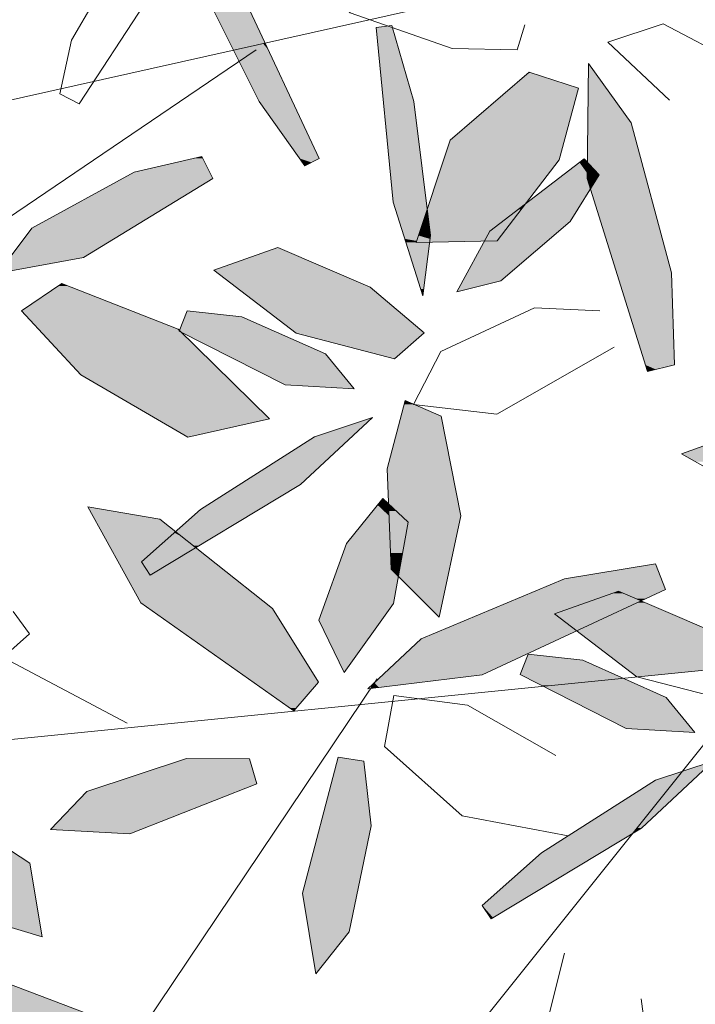
# Model space of a CAD drawing. Units: metres. Extents: x -3 to 102, y -2 to 72.
# Drawn here: x 100 to 100, y 36 to 36 of the extents above; entities that cross this region are included whole.
import ezdxf

# ---------------------------------------------------------------- set-up
doc = ezdxf.new("R2010")
doc.units = ezdxf.units.M
doc.layers.add('VOI-Haie', color=84, linetype='LHAIEDISC', lineweight=13)
doc.linetypes.add('LHAIEDISC', pattern='A,2,-1.04,[131,ltypeshp.shx,S=1.04,R=0,X=-1.04,Y=0],-2.08,[131,ltypeshp.shx,S=1.04,R=180,X=1.04,Y=0],-1.04', length=6.16)

# ---------------------------------------------------------------- blocks, each defined once
blk = doc.blocks.new('*E32')
at = {"layer": 'VOI-Haie', "color": 76}
blk.add_line((2.1515, 4.8747), (2.0115, 5.9083), dxfattribs=at)
blk = doc.blocks.new('*E33')
at = {"layer": 'VOI-Haie', "color": 44}
for p, q in [((2.6133, 3.8169), (0.4722, 3.338)), ((1.2452, 3.5029), (0.4543, 2.9662)), ((1.0281, 2.3676), (0.4515, 2.6712)), ((1.4492, 2.4424), (0.8608, 1.5662)), ((2.0776, 2.4292), (1.184, 1.3113))]:
    blk.add_line(p, q, dxfattribs=at)
for points in [[(0.568, 2.3134), (2.0968, 2.4662), (2.9665, 3.241), (2.5014, 4.0062), (0.9954, 4.8627)], [(2.0975, 2.4187), (2.5018, 2.7162), (1.5121, 0.9691), (1.7647, 1.9798)]]:
    blk.add_lwpolyline(points, dxfattribs=at)
at = {"layer": 'VOI-Haie', "color": 62}
for points in [[(1.3275, 3.3069), (1.2502, 3.4155), (1.1486, 3.6195), (1.1266, 3.7197), (1.2263, 3.5875), (1.3514, 3.3195)], [(1.4742, 3.5439), (1.5109, 3.4158), (1.5389, 3.1897), (1.5262, 3.0878), (1.4763, 3.2457), (1.4475, 3.5401)], [(1.9501, 2.9714), (1.9454, 3.1265), (1.8771, 3.3796), (1.8053, 3.4797), (1.8034, 3.2859), (1.9047, 2.9606)], [(1.1537, 3.3229), (1.0394, 3.2967), (0.8673, 3.202), (0.8099, 3.1263), (0.9544, 3.1525), (1.1725, 3.2857)], [(1.8231, 3.2919), (1.7745, 3.2131), (1.6574, 3.1131), (1.5832, 3.0947), (1.6392, 3.1968), (1.798, 3.319)], [(1.4374, 3.1024), (1.5284, 3.0256), (1.4786, 2.9819), (1.3127, 3.0248), (1.1739, 3.131), (1.2817, 3.1692)], [(0.9496, 2.9548), (0.8499, 3.0626), (0.9175, 3.1089), (1.1141, 3.0316), (1.2678, 2.8806), (1.13, 2.8497)], [(1.1292, 3.0628), (1.2213, 3.0528), (1.3619, 2.9901), (1.4104, 2.9311), (1.2942, 2.9377), (1.1156, 3.0285)], [(1.4662, 2.7961), (1.4964, 2.9113), (1.5573, 2.8852), (1.59, 2.7169), (1.5538, 2.5459), (1.4729, 2.6268)], [(1.0518, 2.6394), (1.1517, 2.7277), (1.3438, 2.8502), (1.4412, 2.8826), (1.3201, 2.7696), (1.0668, 2.6169)], [(2.3161, 2.7808), (2.2205, 2.8279), (2.0454, 2.8515), (1.9621, 2.8215), (2.079, 2.7558), (2.3083, 2.7373)], [(0.7201, 2.2254), (0.6008, 2.2543), (0.586, 2.1789), (0.7128, 2.0587), (0.8846, 2.0072), (0.8639, 2.1312)]]:
    blk.add_lwpolyline(points, close=True, dxfattribs=at)
at = {"layer": 'VOI-Haie', "color": 64}
for points in [[(1.0752, 3.6943), (1.0564, 3.5794), (0.9472, 3.4114), (0.9146, 3.4285), (0.9342, 3.519), (1.0114, 3.6523)], [(1.6981, 3.5449), (1.6852, 3.5026), (1.5755, 3.505), (1.4035, 3.5653), (1.3406, 3.6307), (1.4785, 3.6348)], [(1.9419, 3.4177), (1.8381, 3.5158), (1.931, 3.5464), (2.0529, 3.4827)]]:
    blk.add_lwpolyline(points, dxfattribs=at)
blk.add_lwpolyline([(1.756, 3.3171), (1.7883, 3.4379), (1.7052, 3.4651), (1.5722, 3.3504), (1.5147, 3.1779), (1.6516, 3.1805)], close=True, dxfattribs=at)
at = {"layer": 'VOI-Haie', "color": 62}
for points in [[(1.8245, 3.0629), (1.7145, 3.0678), (1.5567, 2.9942), (1.5106, 2.9049), (1.6507, 2.8885), (1.8486, 3.0011)], [(0.7347, 2.5213), (0.5963, 2.4114), (0.5615, 2.3285), (0.6915, 2.3651), (0.8633, 2.5181), (0.836, 2.5559)]]:
    blk.add_lwpolyline(points, dxfattribs=at)
at = {"layer": 'VOI-Haie', "color": 60}
for points in [[(1.3977, 2.6702), (1.4588, 2.7464), (1.5017, 2.7062), (1.4769, 2.5689), (1.3934, 2.4529), (1.3507, 2.541)], [(1.3504, 2.4365), (1.2727, 2.5609), (1.083, 2.7115), (0.9617, 2.7323), (1.0508, 2.5703), (1.3085, 2.3883)], [(1.9181, 2.6362), (1.7651, 2.611), (1.5232, 2.5097), (1.4336, 2.4252), (1.6259, 2.4491), (1.9349, 2.5927)], [(2.0118, 2.5232), (2.1028, 2.4464), (2.0531, 2.4027), (1.8871, 2.4455), (1.7483, 2.5518), (1.8561, 2.59)], [(1.7037, 2.4836), (1.7957, 2.4736), (1.9363, 2.4109), (1.9848, 2.3519), (1.8687, 2.3585), (1.69, 2.4493)], [(1.2342, 2.3075), (1.1277, 2.3078), (0.96, 2.252), (0.8984, 2.1883), (1.0324, 2.1808), (1.2464, 2.265)], [(1.4268, 2.3031), (1.439, 2.1941), (1.4021, 2.0156), (1.3457, 1.9446), (1.3232, 2.0807), (1.3832, 2.3103)], [(1.6263, 2.0602), (1.7261, 2.1485), (1.9182, 2.271), (2.0156, 2.3034), (1.8945, 2.1904), (1.6412, 2.0377)], [(1.0393, 1.812), (0.9599, 1.8781), (0.7998, 1.9384), (0.7142, 1.9269), (0.8096, 1.8381), (1.0219, 1.7713)]]:
    blk.add_lwpolyline(points, close=True, dxfattribs=at)
blk.add_lwpolyline([(1.7505, 2.3126), (1.6013, 2.398), (1.4773, 2.4139), (1.4613, 2.3279), (1.5927, 2.2114), (1.7713, 2.1773)], dxfattribs=at)
at = {"layer": 'VOI-Haie', "color": 85, "linetype": 'Continuous', "true_color": 0x58ba48}
for points in [[(1.1646, 3.5875), (1.2604, 3.5144), (1.201, 3.5144)], [(1.1646, 3.5875), (1.2263, 3.5875), (1.2604, 3.5144)], [(1.4479, 3.5401), (1.4753, 3.5401), (1.4475, 3.5401)], [(1.4475, 3.5401), (1.5109, 3.4158), (1.4596, 3.4158)], [(1.4475, 3.5401), (1.4753, 3.5401), (1.5109, 3.4158)], [(1.4673, 3.5429), (1.4752, 3.5401), (1.4479, 3.5401)], [(1.4479, 3.5401), (1.4752, 3.5401), (1.4753, 3.5401)], [(1.201, 3.5144), (1.2568, 3.5135), (1.2014, 3.5135)], [(1.201, 3.5144), (1.2604, 3.5144), (1.2568, 3.5135)], [(1.2014, 3.5135), (1.2568, 3.5135), (1.207, 3.5024)], [(1.2568, 3.5135), (1.266, 3.5024), (1.207, 3.5024)], [(1.2604, 3.5144), (1.2608, 3.5135), (1.2568, 3.5135)], [(1.2568, 3.5135), (1.2608, 3.5135), (1.266, 3.5024)], [(1.207, 3.5024), (1.3065, 3.4155), (1.2502, 3.4155)], [(1.207, 3.5024), (1.266, 3.5024), (1.3065, 3.4155)], [(1.8053, 3.4784), (1.8771, 3.3796), (1.8043, 3.3796)], [(1.8053, 3.4797), (1.8062, 3.4784), (1.8053, 3.4784)], [(1.8053, 3.4784), (1.8062, 3.4784), (1.8771, 3.3796)], [(1.7038, 3.4639), (1.7883, 3.4379), (1.6736, 3.4379)], [(1.7052, 3.4651), (1.7089, 3.4639), (1.7038, 3.4639)], [(1.7038, 3.4639), (1.7089, 3.4639), (1.7883, 3.4379)], [(1.6736, 3.4379), (1.7649, 3.3504), (1.5722, 3.3504)], [(1.6736, 3.4379), (1.7883, 3.4379), (1.7649, 3.3504)], [(1.2502, 3.4155), (1.3514, 3.3195), (1.3186, 3.3195)], [(1.2502, 3.4155), (1.3065, 3.4155), (1.3514, 3.3195)], [(1.4596, 3.4158), (1.5319, 3.2457), (1.4763, 3.2457)], [(1.4596, 3.4158), (1.5109, 3.4158), (1.5319, 3.2457)], [(1.8043, 3.3796), (1.8943, 3.3156), (1.8037, 3.3156)], [(1.8043, 3.3796), (1.8771, 3.3796), (1.8943, 3.3156)], [(1.5722, 3.3504), (1.756, 3.3171), (1.5611, 3.3171)], [(1.5722, 3.3504), (1.7649, 3.3504), (1.756, 3.3171)], [(1.1537, 3.3229), (1.1554, 3.3195), (1.1386, 3.3195)], [(1.1386, 3.3195), (1.1669, 3.2967), (1.0394, 3.2967)], [(1.1386, 3.3195), (1.1554, 3.3195), (1.1669, 3.2967)], [(1.3186, 3.3195), (1.3387, 3.3128), (1.3233, 3.3128)], [(1.3186, 3.3195), (1.3514, 3.3195), (1.3387, 3.3128)], [(1.3233, 3.3128), (1.3387, 3.3128), (1.3275, 3.3069)], [(1.5611, 3.3171), (1.7011, 3.2453), (1.5372, 3.2453)], [(1.5611, 3.3171), (1.756, 3.3171), (1.7011, 3.2453)], [(1.7901, 3.3128), (1.8035, 3.2943), (1.766, 3.2943)], [(1.7937, 3.3156), (1.8037, 3.3128), (1.7901, 3.3128)], [(1.7901, 3.3128), (1.8037, 3.3128), (1.8035, 3.2943)], [(1.7956, 3.3171), (1.8011, 3.3156), (1.7937, 3.3156)], [(1.7937, 3.3156), (1.8011, 3.3156), (1.8037, 3.3128)], [(1.798, 3.319), (1.7998, 3.3171), (1.7956, 3.3171)], [(1.7956, 3.3171), (1.7998, 3.3171), (1.8011, 3.3156)], [(1.8036, 3.3069), (1.8231, 3.2919), (1.8035, 3.2919)], [(1.8037, 3.3128), (1.8092, 3.3069), (1.8036, 3.3069)], [(1.8036, 3.3069), (1.8092, 3.3069), (1.8231, 3.2919)], [(1.8037, 3.3156), (1.8951, 3.3128), (1.8037, 3.3128)], [(1.8037, 3.3156), (1.8943, 3.3156), (1.8951, 3.3128)], [(1.8037, 3.3128), (1.9001, 3.2943), (1.8208, 3.2943)], [(1.8037, 3.3128), (1.8951, 3.3128), (1.9001, 3.2943)], [(1.0394, 3.2967), (1.1725, 3.2857), (1.0195, 3.2857)], [(1.0394, 3.2967), (1.1669, 3.2967), (1.1725, 3.2857)], [(1.766, 3.2943), (1.8034, 3.2859), (1.7551, 3.2859)], [(1.766, 3.2943), (1.8035, 3.2943), (1.8034, 3.2859)], [(1.8035, 3.2919), (1.8194, 3.2859), (1.8034, 3.2859)], [(1.8035, 3.2919), (1.8231, 3.2919), (1.8194, 3.2859)], [(1.8231, 3.2919), (1.9045, 3.278), (1.8145, 3.278)], [(1.8208, 3.2943), (1.9008, 3.2919), (1.8231, 3.2919)], [(1.8208, 3.2943), (1.9001, 3.2943), (1.9008, 3.2919)], [(1.8231, 3.2919), (1.9008, 3.2919), (1.9045, 3.278)], [(1.0195, 3.2857), (1.0354, 3.202), (0.8673, 3.202)], [(1.0195, 3.2857), (1.1725, 3.2857), (1.0354, 3.202)], [(1.7448, 3.278), (1.8088, 3.2687), (1.7327, 3.2687)], [(1.7551, 3.2859), (1.8059, 3.278), (1.7448, 3.278)], [(1.7448, 3.278), (1.8059, 3.278), (1.8088, 3.2687)], [(1.7551, 3.2859), (1.8034, 3.2859), (1.8059, 3.278)], [(1.8034, 3.2859), (1.8088, 3.2688), (1.8088, 3.2688)], [(1.8034, 3.2859), (1.8194, 3.2859), (1.8088, 3.2688)], [(1.8145, 3.278), (1.907, 3.2687), (1.8088, 3.2687)], [(1.8145, 3.278), (1.9045, 3.278), (1.907, 3.2687)], [(1.7309, 3.2673), (1.7943, 3.2453), (1.7022, 3.2453)], [(1.7327, 3.2687), (1.8079, 3.2673), (1.7309, 3.2673)], [(1.7309, 3.2673), (1.8079, 3.2673), (1.7943, 3.2453)], [(1.7327, 3.2687), (1.8088, 3.2687), (1.8079, 3.2673)], [(1.8088, 3.2688), (1.8088, 3.2688), (1.8088, 3.2687)], [(1.8088, 3.2687), (1.9074, 3.2673), (1.8092, 3.2673)], [(1.8088, 3.2687), (1.907, 3.2687), (1.9074, 3.2673)], [(1.8092, 3.2673), (1.9454, 3.1265), (1.8531, 3.1265)], [(1.8092, 3.2673), (1.9074, 3.2673), (1.9454, 3.1265)], [(1.4763, 3.2457), (1.5334, 3.2339), (1.48, 3.2339)], [(1.4763, 3.2457), (1.5319, 3.2457), (1.5334, 3.2339)], [(1.5365, 3.2432), (1.6874, 3.2339), (1.5334, 3.2339)], [(1.5372, 3.2453), (1.6995, 3.2432), (1.5365, 3.2432)], [(1.5365, 3.2432), (1.6995, 3.2432), (1.6874, 3.2339)], [(1.5372, 3.2453), (1.7011, 3.2453), (1.6995, 3.2432)], [(1.6995, 3.2432), (1.7745, 3.2131), (1.6765, 3.2131)], [(1.6995, 3.2432), (1.6924, 3.2339), (1.6874, 3.2339)], [(1.7022, 3.2453), (1.793, 3.2432), (1.6995, 3.2432)], [(1.6995, 3.2432), (1.793, 3.2432), (1.7745, 3.2131)], [(1.7022, 3.2453), (1.7943, 3.2453), (1.793, 3.2432)], [(1.48, 3.2339), (1.5219, 3.1993), (1.491, 3.1993)], [(1.48, 3.2339), (1.5334, 3.2339), (1.5219, 3.1993)], [(1.5334, 3.2339), (1.5355, 3.2167), (1.5277, 3.2167)], [(1.5334, 3.2339), (1.6392, 3.1968), (1.538, 3.1968)], [(1.5334, 3.2339), (1.6874, 3.2339), (1.6392, 3.1968)], [(1.6874, 3.2339), (1.664, 3.1968), (1.6392, 3.1968)], [(1.6874, 3.2339), (1.6924, 3.2339), (1.664, 3.1968)], [(1.5277, 3.2167), (1.5377, 3.1993), (1.5219, 3.1993)], [(1.5277, 3.2167), (1.5355, 3.2167), (1.5377, 3.1993)], [(1.6765, 3.2131), (1.7364, 3.1805), (1.6516, 3.1805)], [(1.6765, 3.2131), (1.7745, 3.2131), (1.7364, 3.1805)], [(0.8673, 3.202), (0.9544, 3.1525), (0.8298, 3.1525)], [(0.8673, 3.202), (1.0354, 3.202), (0.9544, 3.1525)], [(1.491, 3.1993), (1.521, 3.1968), (1.4918, 3.1968)], [(1.491, 3.1993), (1.5219, 3.1993), (1.521, 3.1968)], [(1.4918, 3.1968), (1.5187, 3.1897), (1.494, 3.1897)], [(1.4918, 3.1968), (1.521, 3.1968), (1.5187, 3.1897)], [(1.494, 3.1897), (1.5168, 3.184), (1.4958, 3.184)], [(1.494, 3.1897), (1.5187, 3.1897), (1.5168, 3.184)], [(1.5187, 3.1897), (1.5381, 3.184), (1.5168, 3.184)], [(1.521, 3.1968), (1.5389, 3.1897), (1.5187, 3.1897)], [(1.5187, 3.1897), (1.5389, 3.1897), (1.5381, 3.184)], [(1.5219, 3.1993), (1.538, 3.1968), (1.521, 3.1968)], [(1.521, 3.1968), (1.538, 3.1968), (1.5389, 3.1897)], [(1.5219, 3.1993), (1.5377, 3.1993), (1.538, 3.1968)], [(1.5389, 3.1897), (1.6303, 3.1805), (1.5377, 3.1805)], [(1.538, 3.1968), (1.6353, 3.1897), (1.5389, 3.1897)], [(1.538, 3.1968), (1.6392, 3.1968), (1.6353, 3.1897)], [(1.5389, 3.1897), (1.6353, 3.1897), (1.6303, 3.1805)], [(1.6392, 3.1968), (1.6516, 3.1805), (1.6303, 3.1805)], [(1.6392, 3.1968), (1.664, 3.1968), (1.6516, 3.1805)], [(1.4958, 3.184), (1.5156, 3.1805), (1.4969, 3.1805)], [(1.4958, 3.184), (1.5168, 3.184), (1.5156, 3.1805)], [(1.4969, 3.1805), (1.5155, 3.1801), (1.497, 3.1801)], [(1.4969, 3.1805), (1.5156, 3.1805), (1.5155, 3.1801)], [(1.497, 3.1801), (1.5149, 3.1783), (1.4976, 3.1783)], [(1.497, 3.1801), (1.5155, 3.1801), (1.5149, 3.1783)], [(1.4976, 3.1783), (1.5147, 3.1779), (1.4977, 3.1779)], [(1.4976, 3.1783), (1.5149, 3.1783), (1.5147, 3.1779)], [(1.4977, 3.1779), (1.5277, 3.0997), (1.5225, 3.0997)], [(1.4977, 3.1779), (1.5374, 3.1779), (1.5277, 3.0997)], [(1.5149, 3.1783), (1.5374, 3.1783), (1.5147, 3.1779)], [(1.5374, 3.1783), (1.5374, 3.1779), (1.5147, 3.1779)], [(1.5155, 3.1801), (1.5374, 3.1783), (1.5149, 3.1783)], [(1.5156, 3.1805), (1.5377, 3.1801), (1.5155, 3.1801)], [(1.5155, 3.1801), (1.5377, 3.1801), (1.5374, 3.1783)], [(1.5168, 3.184), (1.5377, 3.1805), (1.5156, 3.1805)], [(1.5156, 3.1805), (1.5377, 3.1805), (1.5377, 3.1801)], [(1.5168, 3.184), (1.5381, 3.184), (1.5377, 3.1805)], [(1.5377, 3.1801), (1.63, 3.1801), (1.5374, 3.1783)], [(1.5377, 3.1805), (1.63, 3.1801), (1.5377, 3.1801)], [(1.5377, 3.1805), (1.6303, 3.1805), (1.63, 3.1801)], [(1.63, 3.1801), (1.6574, 3.1131), (1.5933, 3.1131)], [(1.6516, 3.1805), (1.7359, 3.1801), (1.63, 3.1801)], [(1.6303, 3.1805), (1.6516, 3.1805), (1.63, 3.1801)], [(1.63, 3.1801), (1.7359, 3.1801), (1.6574, 3.1131)], [(1.6516, 3.1805), (1.7364, 3.1805), (1.7359, 3.1801)], [(1.2623, 3.1624), (1.3708, 3.131), (1.1739, 3.131)], [(1.2817, 3.1692), (1.2977, 3.1624), (1.2623, 3.1624)], [(1.2623, 3.1624), (1.2977, 3.1624), (1.3708, 3.131)], [(0.8298, 3.1525), (0.9544, 3.1525), (0.8302, 3.1299)], [(1.1739, 3.131), (1.4374, 3.1024), (1.2112, 3.1024)], [(1.1739, 3.131), (1.3708, 3.131), (1.4374, 3.1024)], [(1.8531, 3.1265), (1.9501, 2.9714), (1.9014, 2.9714)], [(1.8531, 3.1265), (1.9454, 3.1265), (1.9501, 2.9714)], [(0.9175, 3.1089), (0.9287, 3.1045), (0.9111, 3.1045)], [(1.5933, 3.1131), (1.6144, 3.1024), (1.5875, 3.1024)], [(1.5933, 3.1131), (1.6574, 3.1131), (1.6144, 3.1024)], [(0.9111, 3.1045), (1.0354, 3.0626), (0.8499, 3.0626)], [(0.9111, 3.1045), (0.9287, 3.1045), (1.0354, 3.0626)], [(1.2112, 3.1024), (1.5284, 3.0256), (1.3115, 3.0256)], [(1.2112, 3.1024), (1.4374, 3.1024), (1.5284, 3.0256)], [(1.5225, 3.0997), (1.5277, 3.0997), (1.5262, 3.0878)], [(1.5875, 3.1024), (1.6144, 3.1024), (1.5832, 3.0947)], [(0.8499, 3.0626), (1.1141, 3.0316), (0.8785, 3.0316)], [(0.8499, 3.0626), (1.0354, 3.0626), (1.1141, 3.0316)], [(1.1291, 3.0626), (1.2213, 3.0528), (1.1253, 3.0528)], [(1.1292, 3.0628), (1.1315, 3.0626), (1.1291, 3.0626)], [(1.1291, 3.0626), (1.1315, 3.0626), (1.2213, 3.0528)], [(1.1253, 3.0528), (1.2732, 3.0297), (1.1161, 3.0297)], [(1.1253, 3.0528), (1.2213, 3.0528), (1.2732, 3.0297)], [(0.8785, 3.0316), (1.1161, 3.0297), (0.8803, 3.0297)], [(0.8785, 3.0316), (1.1141, 3.0316), (1.1161, 3.0297)], [(0.8803, 3.0297), (1.1156, 3.0285), (0.8814, 3.0285)], [(0.8803, 3.0297), (1.1161, 3.0297), (1.1156, 3.0285)], [(0.8814, 3.0285), (1.119, 3.0268), (0.883, 3.0268)], [(0.8814, 3.0285), (1.1156, 3.0285), (1.119, 3.0268)], [(0.883, 3.0268), (1.1923, 2.9548), (0.9496, 2.9548)], [(0.883, 3.0268), (1.119, 3.0268), (1.1923, 2.9548)], [(1.1161, 3.0297), (1.2797, 3.0268), (1.119, 3.0268)], [(1.1161, 3.0297), (1.2732, 3.0297), (1.2797, 3.0268)], [(1.119, 3.0268), (1.3619, 2.9901), (1.1911, 2.9901)], [(1.119, 3.0268), (1.2797, 3.0268), (1.3619, 2.9901)], [(1.3115, 3.0256), (1.5274, 3.0248), (1.3127, 3.0248)], [(1.3115, 3.0256), (1.5284, 3.0256), (1.5274, 3.0248)], [(1.3127, 3.0248), (1.4908, 2.9926), (1.4372, 2.9926)], [(1.3127, 3.0248), (1.5274, 3.0248), (1.4908, 2.9926)], [(1.1911, 2.9901), (1.405, 2.9377), (1.2942, 2.9377)], [(1.1911, 2.9901), (1.3619, 2.9901), (1.405, 2.9377)], [(1.4372, 2.9926), (1.4908, 2.9926), (1.4786, 2.9819)], [(1.9014, 2.9714), (1.9184, 2.9639), (1.9037, 2.9639)], [(1.9014, 2.9714), (1.9501, 2.9714), (1.9184, 2.9639)], [(1.9037, 2.9639), (1.9184, 2.9639), (1.9047, 2.9606)], [(0.9496, 2.9548), (1.2678, 2.8806), (1.077, 2.8806)], [(0.9496, 2.9548), (1.1923, 2.9548), (1.2678, 2.8806)], [(1.2942, 2.9377), (1.405, 2.9377), (1.4104, 2.9311)], [(1.4964, 2.9113), (1.5107, 2.9052), (1.4948, 2.9052)], [(1.4947, 2.9048), (1.5573, 2.8852), (1.4895, 2.8852)], [(1.4948, 2.9052), (1.5106, 2.9049), (1.4947, 2.9049)], [(1.4947, 2.9049), (1.5116, 2.9048), (1.4947, 2.9048)], [(1.4947, 2.9049), (1.5106, 2.9049), (1.5116, 2.9048)], [(1.4947, 2.9048), (1.5116, 2.9048), (1.5573, 2.8852)], [(1.4948, 2.9052), (1.5107, 2.9052), (1.5106, 2.9049)], [(1.077, 2.8806), (1.1322, 2.8502), (1.1291, 2.8502)], [(1.077, 2.8806), (1.2678, 2.8806), (1.1322, 2.8502)], [(1.435, 2.8806), (1.4064, 2.8502), (1.3438, 2.8502)], [(1.435, 2.8806), (1.439, 2.8806), (1.4064, 2.8502)], [(1.4412, 2.8826), (1.439, 2.8806), (1.435, 2.8806)], [(1.4895, 2.8852), (1.5746, 2.7961), (1.4662, 2.7961)], [(1.4895, 2.8852), (1.5573, 2.8852), (1.5746, 2.7961)], [(1.1291, 2.8502), (1.1322, 2.8502), (1.13, 2.8497)], [(1.3438, 2.8502), (1.3201, 2.7696), (1.2174, 2.7696)], [(1.3438, 2.8502), (1.4064, 2.8502), (1.3201, 2.7696)], [(2.0315, 2.8465), (2.0349, 2.8279), (1.98, 2.8279)], [(1.98, 2.8279), (2.0355, 2.8215), (1.9621, 2.8215)], [(1.98, 2.8279), (2.0349, 2.8279), (2.0355, 2.8215)], [(1.9621, 2.8215), (2.0368, 2.8081), (1.9859, 2.8081)], [(1.9621, 2.8215), (2.0355, 2.8215), (2.0368, 2.8081)], [(1.4662, 2.7961), (1.586, 2.7373), (1.4685, 2.7373)], [(1.4662, 2.7961), (1.5746, 2.7961), (1.586, 2.7373)], [(1.2174, 2.7696), (1.2506, 2.7277), (1.1517, 2.7277)], [(1.2174, 2.7696), (1.3201, 2.7696), (1.2506, 2.7277)], [(1.4579, 2.7453), (1.4685, 2.7373), (1.4515, 2.7373)], [(1.4588, 2.7464), (1.4599, 2.7453), (1.4579, 2.7453)], [(1.4579, 2.7453), (1.4599, 2.7453), (1.4685, 2.7373)], [(0.9617, 2.7323), (0.9889, 2.7277), (0.9642, 2.7277)], [(0.9642, 2.7277), (1.083, 2.7115), (0.9731, 2.7115)], [(0.9642, 2.7277), (0.9889, 2.7277), (1.083, 2.7115)], [(1.1517, 2.7277), (1.1955, 2.6945), (1.1142, 2.6945)], [(1.1517, 2.7277), (1.2506, 2.7277), (1.1955, 2.6945)], [(1.4499, 2.7353), (1.4693, 2.7169), (1.4352, 2.7169)], [(1.4515, 2.7373), (1.4686, 2.7353), (1.4499, 2.7353)], [(1.4499, 2.7353), (1.4686, 2.7353), (1.4693, 2.7169)], [(1.4515, 2.7373), (1.4685, 2.7373), (1.4515, 2.7373)], [(1.4515, 2.7373), (1.4685, 2.7373), (1.4685, 2.7373)], [(1.4515, 2.7373), (1.4685, 2.7373), (1.4686, 2.7353)], [(1.4685, 2.7373), (1.4706, 2.7353), (1.4686, 2.7353)], [(1.4685, 2.7373), (1.586, 2.7373), (1.4685, 2.7373)], [(1.4685, 2.7373), (1.586, 2.7373), (1.586, 2.7373)], [(1.4685, 2.7373), (1.5864, 2.7353), (1.4706, 2.7353)], [(1.4685, 2.7373), (1.586, 2.7373), (1.5864, 2.7353)], [(1.4686, 2.7353), (1.4738, 2.7323), (1.4687, 2.7323)], [(1.4686, 2.7353), (1.4706, 2.7353), (1.4738, 2.7323)], [(1.4687, 2.7323), (1.4788, 2.7277), (1.4689, 2.7277)], [(1.4687, 2.7323), (1.4738, 2.7323), (1.4788, 2.7277)], [(1.4689, 2.7277), (1.4816, 2.725), (1.469, 2.725)], [(1.4689, 2.7277), (1.4788, 2.7277), (1.4816, 2.725)], [(1.469, 2.725), (1.4902, 2.7169), (1.4693, 2.7169)], [(1.469, 2.725), (1.4816, 2.725), (1.4902, 2.7169)], [(1.4706, 2.7353), (1.587, 2.7323), (1.4738, 2.7323)], [(1.4706, 2.7353), (1.5864, 2.7353), (1.587, 2.7323)], [(1.4738, 2.7323), (1.5879, 2.7277), (1.4788, 2.7277)], [(1.4738, 2.7323), (1.587, 2.7323), (1.5879, 2.7277)], [(1.4788, 2.7277), (1.5884, 2.725), (1.4816, 2.725)], [(1.4788, 2.7277), (1.5879, 2.7277), (1.5884, 2.725)], [(1.4816, 2.725), (1.59, 2.7169), (1.4902, 2.7169)], [(1.4816, 2.725), (1.5884, 2.725), (1.59, 2.7169)], [(0.9731, 2.7115), (1.1044, 2.6945), (0.9825, 2.6945)], [(0.9731, 2.7115), (1.083, 2.7115), (1.1044, 2.6945)], [(1.4266, 2.7062), (1.4702, 2.6945), (1.4172, 2.6945)], [(1.427, 2.7067), (1.4697, 2.7062), (1.4266, 2.7062)], [(1.4266, 2.7062), (1.4697, 2.7062), (1.4702, 2.6945)], [(1.4309, 2.7115), (1.4697, 2.7067), (1.427, 2.7067)], [(1.427, 2.7067), (1.4697, 2.7067), (1.4697, 2.7062)], [(1.4352, 2.7169), (1.4695, 2.7115), (1.4309, 2.7115)], [(1.4309, 2.7115), (1.4695, 2.7115), (1.4697, 2.7067)], [(1.4352, 2.7169), (1.4693, 2.7169), (1.4695, 2.7115)], [(1.4693, 2.7169), (1.496, 2.7115), (1.4695, 2.7115)], [(1.4693, 2.7169), (1.4902, 2.7169), (1.496, 2.7115)], [(1.4695, 2.7115), (1.5012, 2.7067), (1.4697, 2.7067)], [(1.4695, 2.7115), (1.496, 2.7115), (1.5012, 2.7067)], [(1.4697, 2.7067), (1.5017, 2.7062), (1.4697, 2.7062)], [(1.4697, 2.7067), (1.5012, 2.7067), (1.5017, 2.7062)], [(1.4697, 2.7062), (1.4996, 2.6945), (1.4702, 2.6945)], [(1.4697, 2.7062), (1.5017, 2.7062), (1.4996, 2.6945)], [(1.4902, 2.7169), (1.5888, 2.7115), (1.496, 2.7115)], [(1.4902, 2.7169), (1.59, 2.7169), (1.5888, 2.7115)], [(1.496, 2.7115), (1.5877, 2.7062), (1.5017, 2.7062)], [(1.496, 2.7115), (1.5888, 2.7115), (1.5877, 2.7062)], [(1.5017, 2.7062), (1.5844, 2.6904), (1.4989, 2.6904)], [(1.5017, 2.7062), (1.5877, 2.7062), (1.5844, 2.6904)], [(0.9825, 2.6945), (1.1096, 2.6904), (0.9847, 2.6904)], [(0.9825, 2.6945), (1.1044, 2.6945), (1.1096, 2.6904)], [(0.9847, 2.6904), (1.1076, 2.6886), (0.9857, 2.6886)], [(0.9847, 2.6904), (1.1096, 2.6904), (1.1076, 2.6886)], [(1.1096, 2.6904), (1.1118, 2.6886), (1.1076, 2.6886)], [(1.1142, 2.6945), (1.1888, 2.6904), (1.1096, 2.6904)], [(1.1096, 2.6904), (1.1858, 2.6886), (1.1118, 2.6886)], [(1.1096, 2.6904), (1.1888, 2.6904), (1.1858, 2.6886)], [(1.1142, 2.6945), (1.1955, 2.6945), (1.1888, 2.6904)], [(1.4172, 2.6945), (1.4712, 2.6702), (1.3977, 2.6702)], [(1.4172, 2.6945), (1.4702, 2.6945), (1.4712, 2.6702)], [(1.4702, 2.6945), (1.4989, 2.6904), (1.4704, 2.6904)], [(1.4702, 2.6945), (1.4996, 2.6945), (1.4989, 2.6904)], [(1.4704, 2.6904), (1.4986, 2.6886), (1.4704, 2.6886)], [(1.4704, 2.6904), (1.4989, 2.6904), (1.4986, 2.6886)], [(1.4989, 2.6904), (1.584, 2.6886), (1.4986, 2.6886)], [(1.4989, 2.6904), (1.5844, 2.6904), (1.584, 2.6886)], [(0.9857, 2.6886), (1.099, 2.6811), (0.9898, 2.6811)], [(0.9857, 2.6886), (1.1076, 2.6886), (1.099, 2.6811)], [(0.9898, 2.6811), (1.0952, 2.6777), (0.9917, 2.6777)], [(0.9898, 2.6811), (1.099, 2.6811), (1.0952, 2.6777)], [(0.9917, 2.6777), (1.0789, 2.6633), (0.9996, 2.6633)], [(0.9917, 2.6777), (1.0952, 2.6777), (1.0789, 2.6633)], [(1.0952, 2.6777), (1.1437, 2.6633), (1.0789, 2.6633)], [(1.099, 2.6811), (1.1256, 2.6777), (1.0952, 2.6777)], [(1.0952, 2.6777), (1.1256, 2.6777), (1.1437, 2.6633)], [(1.1076, 2.6886), (1.1213, 2.6811), (1.099, 2.6811)], [(1.099, 2.6811), (1.1213, 2.6811), (1.1256, 2.6777)], [(1.1076, 2.6886), (1.1118, 2.6886), (1.1213, 2.6811)], [(1.1118, 2.6886), (1.1733, 2.6811), (1.1213, 2.6811)], [(1.1118, 2.6886), (1.1858, 2.6886), (1.1733, 2.6811)], [(1.1213, 2.6811), (1.1676, 2.6777), (1.1256, 2.6777)], [(1.1213, 2.6811), (1.1733, 2.6811), (1.1676, 2.6777)], [(1.1256, 2.6777), (1.1491, 2.6665), (1.1397, 2.6665)], [(1.1256, 2.6777), (1.1676, 2.6777), (1.1491, 2.6665)], [(1.4704, 2.6886), (1.4978, 2.6846), (1.4706, 2.6846)], [(1.4704, 2.6886), (1.4986, 2.6886), (1.4978, 2.6846)], [(1.4706, 2.6846), (1.4972, 2.6811), (1.4707, 2.6811)], [(1.4706, 2.6846), (1.4978, 2.6846), (1.4972, 2.6811)], [(1.4707, 2.6811), (1.4966, 2.6777), (1.4709, 2.6777)], [(1.4707, 2.6811), (1.4972, 2.6811), (1.4966, 2.6777)], [(1.4709, 2.6777), (1.4952, 2.6702), (1.4712, 2.6702)], [(1.4709, 2.6777), (1.4966, 2.6777), (1.4952, 2.6702)], [(1.4966, 2.6777), (1.5801, 2.6702), (1.4952, 2.6702)], [(1.4972, 2.6811), (1.5817, 2.6777), (1.4966, 2.6777)], [(1.4966, 2.6777), (1.5817, 2.6777), (1.5801, 2.6702)], [(1.4978, 2.6846), (1.5824, 2.6811), (1.4972, 2.6811)], [(1.4972, 2.6811), (1.5824, 2.6811), (1.5817, 2.6777)], [(1.4986, 2.6886), (1.5831, 2.6846), (1.4978, 2.6846)], [(1.4978, 2.6846), (1.5831, 2.6846), (1.5824, 2.6811)], [(1.4986, 2.6886), (1.584, 2.6886), (1.5831, 2.6846)], [(0.9996, 2.6633), (1.0787, 2.6631), (0.9998, 2.6631)], [(0.9996, 2.6633), (1.0789, 2.6633), (1.0787, 2.6631)], [(0.9998, 2.6631), (1.069, 2.6545), (1.0045, 2.6545)], [(0.9998, 2.6631), (1.0787, 2.6631), (1.069, 2.6545)], [(1.0787, 2.6631), (1.1292, 2.6545), (1.069, 2.6545)], [(1.0789, 2.6633), (1.1434, 2.6631), (1.0787, 2.6631)], [(1.0787, 2.6631), (1.1434, 2.6631), (1.1292, 2.6545)], [(1.0789, 2.6633), (1.1437, 2.6633), (1.1434, 2.6631)], [(1.1434, 2.6631), (1.1548, 2.6545), (1.1292, 2.6545)], [(1.1397, 2.6665), (1.1491, 2.6665), (1.1437, 2.6633)], [(1.1437, 2.6633), (1.144, 2.6631), (1.1434, 2.6631)], [(1.1434, 2.6631), (1.144, 2.6631), (1.1548, 2.6545)], [(1.3977, 2.6702), (1.4725, 2.6373), (1.3858, 2.6373)], [(1.3977, 2.6702), (1.4712, 2.6702), (1.4725, 2.6373)], [(1.4712, 2.6702), (1.4949, 2.6684), (1.4712, 2.6684)], [(1.4712, 2.6702), (1.4952, 2.6702), (1.4949, 2.6684)], [(1.4712, 2.6684), (1.4924, 2.6545), (1.4718, 2.6545)], [(1.4712, 2.6684), (1.4949, 2.6684), (1.4924, 2.6545)], [(1.4949, 2.6684), (1.5768, 2.6545), (1.4924, 2.6545)], [(1.4952, 2.6702), (1.5797, 2.6684), (1.4949, 2.6684)], [(1.4949, 2.6684), (1.5797, 2.6684), (1.5768, 2.6545)], [(1.4952, 2.6702), (1.5801, 2.6702), (1.5797, 2.6684)], [(1.0045, 2.6545), (1.0518, 2.6394), (1.0128, 2.6394)], [(1.0045, 2.6545), (1.069, 2.6545), (1.0518, 2.6394)], [(1.069, 2.6545), (1.1041, 2.6394), (1.0518, 2.6394)], [(1.069, 2.6545), (1.1292, 2.6545), (1.1041, 2.6394)], [(1.1292, 2.6545), (1.1738, 2.6394), (1.1041, 2.6394)], [(1.1292, 2.6545), (1.1548, 2.6545), (1.1738, 2.6394)], [(1.4718, 2.6545), (1.4896, 2.6394), (1.4724, 2.6394)], [(1.4718, 2.6545), (1.4924, 2.6545), (1.4896, 2.6394)], [(1.4924, 2.6545), (1.5736, 2.6394), (1.4896, 2.6394)], [(1.4924, 2.6545), (1.5768, 2.6545), (1.5736, 2.6394)], [(1.0128, 2.6394), (1.0532, 2.6373), (1.0139, 2.6373)], [(1.0128, 2.6394), (1.0518, 2.6394), (1.0532, 2.6373)], [(1.0139, 2.6373), (1.0602, 2.6268), (1.0197, 2.6268)], [(1.0139, 2.6373), (1.0532, 2.6373), (1.0602, 2.6268)], [(1.0197, 2.6268), (1.0668, 2.6169), (1.0251, 2.6169)], [(1.0197, 2.6268), (1.0602, 2.6268), (1.0668, 2.6169)], [(1.0518, 2.6394), (1.1006, 2.6373), (1.0532, 2.6373)], [(1.0518, 2.6394), (1.1041, 2.6394), (1.1006, 2.6373)], [(1.0532, 2.6373), (1.0832, 2.6268), (1.0602, 2.6268)], [(1.0532, 2.6373), (1.1006, 2.6373), (1.0832, 2.6268)], [(1.0602, 2.6268), (1.0832, 2.6268), (1.0668, 2.6169)], [(1.0832, 2.6268), (1.2021, 2.6169), (1.0668, 2.6169)], [(1.1006, 2.6373), (1.1897, 2.6268), (1.0832, 2.6268)], [(1.0832, 2.6268), (1.1897, 2.6268), (1.2021, 2.6169)], [(1.1041, 2.6394), (1.1765, 2.6373), (1.1006, 2.6373)], [(1.1006, 2.6373), (1.1765, 2.6373), (1.1897, 2.6268)], [(1.1041, 2.6394), (1.1738, 2.6394), (1.1765, 2.6373)], [(1.382, 2.6268), (1.4852, 2.6145), (1.3775, 2.6145)], [(1.3854, 2.6362), (1.4729, 2.6268), (1.382, 2.6268)], [(1.382, 2.6268), (1.4729, 2.6268), (1.4852, 2.6145)], [(1.3858, 2.6373), (1.4725, 2.6362), (1.3854, 2.6362)], [(1.3854, 2.6362), (1.4725, 2.6362), (1.4729, 2.6268)], [(1.3858, 2.6373), (1.4725, 2.6373), (1.4725, 2.6362)], [(1.4724, 2.6394), (1.4893, 2.6373), (1.4725, 2.6373)], [(1.4724, 2.6394), (1.4896, 2.6394), (1.4893, 2.6373)], [(1.4725, 2.6373), (1.4891, 2.6362), (1.4725, 2.6362)], [(1.4725, 2.6373), (1.4893, 2.6373), (1.4891, 2.6362)], [(1.4725, 2.6362), (1.4874, 2.6268), (1.4729, 2.6268)], [(1.4725, 2.6362), (1.4891, 2.6362), (1.4874, 2.6268)], [(1.4729, 2.6268), (1.4856, 2.6169), (1.4828, 2.6169)], [(1.4729, 2.6268), (1.4874, 2.6268), (1.4856, 2.6169)], [(1.4893, 2.6373), (1.5688, 2.6169), (1.4856, 2.6169)], [(1.4896, 2.6394), (1.5731, 2.6373), (1.4893, 2.6373)], [(1.4893, 2.6373), (1.5731, 2.6373), (1.5688, 2.6169)], [(1.4896, 2.6394), (1.5736, 2.6394), (1.5731, 2.6373)], [(1.897, 2.6328), (1.9278, 2.611), (1.7651, 2.611)], [(1.9181, 2.6362), (1.9195, 2.6328), (1.897, 2.6328)], [(1.897, 2.6328), (1.9195, 2.6328), (1.9278, 2.611)], [(1.0251, 2.6169), (1.2609, 2.5703), (1.0508, 2.5703)], [(1.0251, 2.6169), (1.2021, 2.6169), (1.2609, 2.5703)], [(1.3775, 2.6145), (1.4769, 2.5689), (1.3609, 2.5689)], [(1.3775, 2.6145), (1.4852, 2.6145), (1.4769, 2.5689)], [(1.4828, 2.6169), (1.4856, 2.6169), (1.4852, 2.6145)], [(1.4856, 2.6169), (1.5683, 2.6145), (1.4852, 2.6145)], [(1.4852, 2.6145), (1.554, 2.5473), (1.5524, 2.5473)], [(1.4852, 2.6145), (1.5683, 2.6145), (1.554, 2.5473)], [(1.4856, 2.6169), (1.5688, 2.6169), (1.5683, 2.6145)], [(1.7651, 2.611), (1.9349, 2.5927), (1.7214, 2.5927)], [(1.7651, 2.611), (1.9278, 2.611), (1.9349, 2.5927)], [(1.715, 2.59), (1.8284, 2.5802), (1.6916, 2.5802)], [(1.7214, 2.5927), (1.9292, 2.59), (1.715, 2.59)], [(1.715, 2.59), (1.8561, 2.59), (1.8284, 2.5802)], [(1.7214, 2.5927), (1.9349, 2.5927), (1.9292, 2.59)], [(1.8561, 2.59), (1.8653, 2.5861), (1.845, 2.5861)], [(1.8561, 2.59), (1.9017, 2.5773), (1.8858, 2.5773)], [(1.8561, 2.59), (1.9292, 2.59), (1.9017, 2.5773)], [(1.676, 2.5737), (1.8003, 2.5703), (1.6678, 2.5703)], [(1.6761, 2.5737), (1.81, 2.5737), (1.676, 2.5737)], [(1.676, 2.5737), (1.81, 2.5737), (1.8003, 2.5703)], [(1.6763, 2.5738), (1.8101, 2.5737), (1.6761, 2.5737)], [(1.6761, 2.5737), (1.8101, 2.5737), (1.81, 2.5737)], [(1.677, 2.5741), (1.8104, 2.5738), (1.6763, 2.5738)], [(1.6763, 2.5738), (1.8104, 2.5738), (1.8101, 2.5737)], [(1.6846, 2.5773), (1.8111, 2.5741), (1.677, 2.5741)], [(1.677, 2.5741), (1.8111, 2.5741), (1.8104, 2.5738)], [(1.6863, 2.578), (1.8202, 2.5773), (1.6846, 2.5773)], [(1.6846, 2.5773), (1.8202, 2.5773), (1.8111, 2.5741)], [(1.6916, 2.5802), (1.8222, 2.578), (1.6863, 2.578)], [(1.6863, 2.578), (1.8222, 2.578), (1.8202, 2.5773)], [(1.6916, 2.5802), (1.8284, 2.5802), (1.8222, 2.578)], [(1.81, 2.5737), (1.8866, 2.5703), (1.8003, 2.5703)], [(1.8101, 2.5737), (1.894, 2.5737), (1.81, 2.5737)], [(1.81, 2.5737), (1.894, 2.5737), (1.8866, 2.5703)], [(1.8104, 2.5738), (1.8941, 2.5737), (1.8101, 2.5737)], [(1.8101, 2.5737), (1.8941, 2.5737), (1.894, 2.5737)], [(1.8111, 2.5741), (1.8939, 2.5738), (1.8104, 2.5738)], [(1.8104, 2.5738), (1.8939, 2.5738), (1.8941, 2.5737)], [(1.8202, 2.5773), (1.8933, 2.5741), (1.8111, 2.5741)], [(1.8111, 2.5741), (1.8933, 2.5741), (1.8939, 2.5738)], [(1.8222, 2.578), (1.8858, 2.5773), (1.8202, 2.5773)], [(1.8202, 2.5773), (1.8858, 2.5773), (1.8933, 2.5741)], [(1.8284, 2.5802), (1.8841, 2.578), (1.8222, 2.578)], [(1.8222, 2.578), (1.8841, 2.578), (1.8858, 2.5773)], [(1.845, 2.5861), (1.879, 2.5802), (1.8284, 2.5802)], [(1.8284, 2.5802), (1.879, 2.5802), (1.8841, 2.578)], [(1.845, 2.5861), (1.8653, 2.5861), (1.879, 2.5802)], [(1.8858, 2.5773), (1.8948, 2.5741), (1.8933, 2.5741)], [(1.8858, 2.5773), (1.9017, 2.5773), (1.8948, 2.5741)], [(1.894, 2.5737), (1.9022, 2.5703), (1.8866, 2.5703)], [(1.8933, 2.5741), (1.8943, 2.5738), (1.8939, 2.5738)], [(1.8933, 2.5741), (1.8948, 2.5741), (1.8943, 2.5738)], [(1.8939, 2.5738), (1.8943, 2.5738), (1.8941, 2.5737)], [(1.8941, 2.5737), (1.8942, 2.5737), (1.894, 2.5737)], [(1.894, 2.5737), (1.8942, 2.5737), (1.9022, 2.5703)], [(1.0508, 2.5703), (1.2727, 2.5609), (1.0641, 2.5609)], [(1.0508, 2.5703), (1.2609, 2.5703), (1.2727, 2.5609)], [(1.0641, 2.5609), (1.3504, 2.4365), (1.2402, 2.4365)], [(1.0641, 2.5609), (1.2727, 2.5609), (1.3504, 2.4365)], [(1.3609, 2.5689), (1.4568, 2.541), (1.3507, 2.541)], [(1.3609, 2.5689), (1.4769, 2.5689), (1.4568, 2.541)], [(1.637, 2.5574), (1.7483, 2.5518), (1.6238, 2.5518)], [(1.6455, 2.5609), (1.7639, 2.5574), (1.637, 2.5574)], [(1.637, 2.5574), (1.7639, 2.5574), (1.7483, 2.5518)], [(1.6678, 2.5703), (1.7739, 2.5609), (1.6455, 2.5609)], [(1.6455, 2.5609), (1.7739, 2.5609), (1.7639, 2.5574)], [(1.6678, 2.5703), (1.8003, 2.5703), (1.7739, 2.5609)], [(1.7639, 2.5574), (1.8519, 2.5541), (1.7548, 2.5541)], [(1.7739, 2.5609), (1.8588, 2.5574), (1.7639, 2.5574)], [(1.7639, 2.5574), (1.8588, 2.5574), (1.8519, 2.5541)], [(1.8003, 2.5703), (1.8665, 2.5609), (1.7739, 2.5609)], [(1.7739, 2.5609), (1.8665, 2.5609), (1.8588, 2.5574)], [(1.8003, 2.5703), (1.8866, 2.5703), (1.8665, 2.5609)], [(1.8588, 2.5574), (1.9398, 2.5541), (1.8519, 2.5541)], [(1.8665, 2.5609), (1.9323, 2.5574), (1.8588, 2.5574)], [(1.8588, 2.5574), (1.9323, 2.5574), (1.9398, 2.5541)], [(1.8866, 2.5703), (1.924, 2.5609), (1.8665, 2.5609)], [(1.8665, 2.5609), (1.924, 2.5609), (1.9323, 2.5574)], [(1.8866, 2.5703), (1.9022, 2.5703), (1.924, 2.5609)], [(1.3507, 2.541), (1.3945, 2.4544), (1.3927, 2.4544)], [(1.3507, 2.541), (1.4568, 2.541), (1.3945, 2.4544)], [(1.5524, 2.5473), (1.554, 2.5473), (1.5538, 2.5459)], [(1.5979, 2.541), (1.7698, 2.5353), (1.5845, 2.5353)], [(1.6238, 2.5518), (1.7625, 2.541), (1.5979, 2.541)], [(1.5979, 2.541), (1.7625, 2.541), (1.7698, 2.5353)], [(1.6238, 2.5518), (1.7483, 2.5518), (1.7625, 2.541)], [(1.7538, 2.5538), (1.8469, 2.5518), (1.7483, 2.5518)], [(1.7483, 2.5518), (1.8371, 2.5473), (1.7542, 2.5473)], [(1.7483, 2.5518), (1.8469, 2.5518), (1.8371, 2.5473)], [(1.7548, 2.5541), (1.8511, 2.5538), (1.7538, 2.5538)], [(1.7538, 2.5538), (1.8511, 2.5538), (1.8469, 2.5518)], [(1.7542, 2.5473), (1.8342, 2.5459), (1.756, 2.5459)], [(1.7542, 2.5473), (1.8371, 2.5473), (1.8342, 2.5459)], [(1.7548, 2.5541), (1.8519, 2.5541), (1.8511, 2.5538)], [(1.756, 2.5459), (1.8314, 2.5446), (1.7577, 2.5446)], [(1.756, 2.5459), (1.8342, 2.5459), (1.8314, 2.5446)], [(1.7577, 2.5446), (1.8235, 2.541), (1.7625, 2.541)], [(1.7577, 2.5446), (1.8314, 2.5446), (1.8235, 2.541)], [(1.7625, 2.541), (1.8114, 2.5353), (1.7698, 2.5353)], [(1.7625, 2.541), (1.8235, 2.541), (1.8114, 2.5353)], [(1.8314, 2.5446), (1.9837, 2.5353), (1.8114, 2.5353)], [(1.8342, 2.5459), (1.962, 2.5446), (1.8314, 2.5446)], [(1.8314, 2.5446), (1.962, 2.5446), (1.9837, 2.5353)], [(1.8371, 2.5473), (1.9589, 2.5459), (1.8342, 2.5459)], [(1.8342, 2.5459), (1.9589, 2.5459), (1.962, 2.5446)], [(1.8469, 2.5518), (1.9558, 2.5473), (1.8371, 2.5473)], [(1.8371, 2.5473), (1.9558, 2.5473), (1.9589, 2.5459)], [(1.8511, 2.5538), (1.9452, 2.5518), (1.8469, 2.5518)], [(1.8469, 2.5518), (1.9452, 2.5518), (1.9558, 2.5473)], [(1.8519, 2.5541), (1.9406, 2.5538), (1.8511, 2.5538)], [(1.8511, 2.5538), (1.9406, 2.5538), (1.9452, 2.5518)], [(1.8519, 2.5541), (1.9398, 2.5541), (1.9406, 2.5538)], [(1.5845, 2.5353), (1.7855, 2.5233), (1.5558, 2.5233)], [(1.5845, 2.5353), (1.7698, 2.5353), (1.5845, 2.5353)], [(1.5845, 2.5353), (1.7698, 2.5353), (1.7698, 2.5353)], [(1.5845, 2.5353), (1.7698, 2.5353), (1.7855, 2.5233)], [(1.7698, 2.5353), (1.8114, 2.5353), (1.7855, 2.5233)], [(1.7698, 2.5353), (1.8114, 2.5353), (1.7698, 2.5353)], [(1.7698, 2.5353), (1.8114, 2.5353), (1.8114, 2.5353)], [(1.8114, 2.5353), (2.0117, 2.5233), (1.7855, 2.5233)], [(1.8114, 2.5353), (1.9837, 2.5353), (2.0117, 2.5233)], [(1.5232, 2.5097), (1.6259, 2.4491), (1.459, 2.4491)], [(1.5556, 2.5232), (1.7562, 2.5097), (1.5232, 2.5097)], [(1.5232, 2.5097), (1.7562, 2.5097), (1.6259, 2.4491)], [(1.5558, 2.5233), (1.7854, 2.5232), (1.5556, 2.5232)], [(1.5556, 2.5232), (1.7854, 2.5232), (1.7562, 2.5097)], [(1.5558, 2.5233), (1.7855, 2.5233), (1.7854, 2.5232)], [(1.7855, 2.5233), (2.0118, 2.5232), (1.7856, 2.5232)], [(1.7855, 2.5233), (2.0117, 2.5233), (2.0118, 2.5232)], [(1.7856, 2.5232), (2.0813, 2.4646), (1.8622, 2.4646)], [(1.7856, 2.5232), (2.0118, 2.5232), (2.0813, 2.4646)], [(1.7015, 2.4781), (1.7957, 2.4736), (1.6997, 2.4736)], [(1.7037, 2.4836), (1.7546, 2.4781), (1.7015, 2.4781)], [(1.7015, 2.4781), (1.7546, 2.4781), (1.7957, 2.4736)], [(1.6997, 2.4736), (1.8502, 2.4493), (1.69, 2.4493)], [(1.6997, 2.4736), (1.7957, 2.4736), (1.8502, 2.4493)], [(1.8622, 2.4646), (1.8903, 2.4455), (1.8871, 2.4455)], [(1.8622, 2.4646), (2.0813, 2.4646), (1.8903, 2.4455)], [(1.3927, 2.4544), (1.3945, 2.4544), (1.3934, 2.4529)], [(1.459, 2.4491), (1.517, 2.4356), (1.4446, 2.4356)], [(1.459, 2.4491), (1.6259, 2.4491), (1.517, 2.4356)], [(1.69, 2.4493), (1.8645, 2.443), (1.7025, 2.443)], [(1.69, 2.4493), (1.8502, 2.4493), (1.8645, 2.443)], [(1.7025, 2.443), (1.8337, 2.4399), (1.7085, 2.4399)], [(1.7025, 2.443), (1.8645, 2.443), (1.8337, 2.4399)], [(1.8645, 2.443), (1.8713, 2.4399), (1.8337, 2.4399)], [(1.8871, 2.4455), (1.8903, 2.4455), (1.888, 2.4453)], [(1.2402, 2.4365), (1.3125, 2.3929), (1.3019, 2.3929)], [(1.2402, 2.4365), (1.3504, 2.4365), (1.3125, 2.3929)], [(1.4392, 2.4275), (1.4522, 2.4275), (1.438, 2.4258)], [(1.4446, 2.4356), (1.4522, 2.4275), (1.4392, 2.4275)], [(1.4446, 2.4356), (1.517, 2.4356), (1.4522, 2.4275)], [(1.7085, 2.4399), (1.7461, 2.4311), (1.7258, 2.4311)], [(1.7085, 2.4399), (1.8337, 2.4399), (1.7461, 2.4311)], [(1.7258, 2.4311), (1.7461, 2.4311), (1.7291, 2.4294)], [(1.7461, 2.4311), (1.8948, 2.4294), (1.7291, 2.4294)], [(1.7291, 2.4294), (1.9363, 2.4109), (1.7655, 2.4109)], [(1.7291, 2.4294), (1.8948, 2.4294), (1.9363, 2.4109)], [(1.8337, 2.4399), (1.891, 2.4311), (1.7461, 2.4311)], [(1.7461, 2.4311), (1.891, 2.4311), (1.8948, 2.4294)], [(1.8337, 2.4399), (1.8713, 2.4399), (1.891, 2.4311)], [(1.7655, 2.4109), (1.9794, 2.3585), (1.8687, 2.3585)], [(1.7655, 2.4109), (1.9363, 2.4109), (1.9794, 2.3585)], [(1.3019, 2.3929), (1.3125, 2.3929), (1.3085, 2.3883)], [(1.8687, 2.3585), (1.981, 2.3566), (1.9018, 2.3566)], [(1.8687, 2.3585), (1.9794, 2.3585), (1.981, 2.3566)], [(1.9018, 2.3566), (1.981, 2.3566), (1.9848, 2.3519)], [(1.1277, 2.3078), (1.2342, 2.3075), (1.1267, 2.3075)], [(1.3829, 2.3092), (1.4268, 2.3031), (1.3813, 2.3031)], [(1.3832, 2.3103), (1.3897, 2.3092), (1.3829, 2.3092)], [(1.3829, 2.3092), (1.3897, 2.3092), (1.4268, 2.3031)], [(1.1267, 2.3075), (1.2464, 2.265), (0.9992, 2.265)], [(1.1267, 2.3075), (1.2342, 2.3075), (1.2464, 2.265)], [(1.3813, 2.3031), (1.439, 2.1941), (1.3529, 2.1941)], [(1.3813, 2.3031), (1.4268, 2.3031), (1.439, 2.1941)], [(2.0148, 2.3031), (1.9969, 2.2859), (1.9631, 2.2859)], [(1.9631, 2.2859), (1.8945, 2.1904), (1.8867, 2.1904)], [(1.9631, 2.2859), (1.9969, 2.2859), (1.8945, 2.1904)], [(1.9631, 2.2859), (1.9527, 2.2729), (1.9242, 2.2729)], [(0.9992, 2.265), (1.2133, 2.252), (0.96, 2.252)], [(0.9992, 2.265), (1.2464, 2.265), (1.2133, 2.252)], [(1.9182, 2.271), (1.8867, 2.1904), (1.7918, 2.1904)], [(1.9182, 2.271), (1.9511, 2.271), (1.8867, 2.1904)], [(1.9242, 2.2729), (1.9511, 2.271), (1.9182, 2.271)], [(1.9242, 2.2729), (1.9527, 2.2729), (1.9511, 2.271)], [(0.96, 2.252), (1.0515, 2.1883), (0.8984, 2.1883)], [(0.96, 2.252), (1.2133, 2.252), (1.0515, 2.1883)], [(1.3529, 2.1941), (1.4155, 2.0807), (1.3232, 2.0807)], [(1.3529, 2.1941), (1.439, 2.1941), (1.4155, 2.0807)], [(0.586, 2.1789), (0.8639, 2.1312), (0.6364, 2.1312)], [(0.586, 2.1789), (0.7911, 2.1789), (0.8639, 2.1312)], [(0.8984, 2.1883), (1.0326, 2.1809), (1.0309, 2.1809)], [(0.8984, 2.1883), (1.0515, 2.1883), (1.0326, 2.1809)], [(1.0309, 2.1809), (1.0326, 2.1809), (1.0324, 2.1808)], [(1.7775, 2.1812), (1.825, 2.1485), (1.7261, 2.1485)], [(1.7804, 2.1831), (1.8794, 2.1812), (1.7775, 2.1812)], [(1.7775, 2.1812), (1.8794, 2.1812), (1.825, 2.1485)], [(1.7886, 2.1883), (1.8809, 2.1831), (1.7804, 2.1831)], [(1.7804, 2.1831), (1.8809, 2.1831), (1.8794, 2.1812)], [(1.7918, 2.1904), (1.8851, 2.1883), (1.7886, 2.1883)], [(1.7886, 2.1883), (1.8851, 2.1883), (1.8809, 2.1831)], [(1.7918, 2.1904), (1.8867, 2.1904), (1.8851, 2.1883)], [(1.8809, 2.1831), (1.8825, 2.1831), (1.8794, 2.1812)], [(1.8851, 2.1883), (1.8825, 2.1831), (1.8809, 2.1831)], [(1.8851, 2.1883), (1.8912, 2.1883), (1.8825, 2.1831)], [(1.8867, 2.1904), (1.8912, 2.1883), (1.8851, 2.1883)], [(1.8867, 2.1904), (1.8945, 2.1904), (1.8912, 2.1883)], [(1.7261, 2.1485), (1.6785, 2.0602), (1.6263, 2.0602)], [(1.7261, 2.1485), (1.825, 2.1485), (1.6785, 2.0602)], [(0.6364, 2.1312), (0.876, 2.0587), (0.7128, 2.0587)], [(0.6364, 2.1312), (0.8639, 2.1312), (0.876, 2.0587)], [(1.3232, 2.0807), (1.4021, 2.0156), (1.334, 2.0156)], [(1.3232, 2.0807), (1.4155, 2.0807), (1.4021, 2.0156)], [(0.7128, 2.0587), (0.8832, 2.0156), (0.8566, 2.0156)], [(0.7128, 2.0587), (0.876, 2.0587), (0.8832, 2.0156)], [(1.6263, 2.0602), (1.6443, 2.0396), (1.64, 2.0396)], [(1.6263, 2.0602), (1.6785, 2.0602), (1.6443, 2.0396)], [(1.64, 2.0396), (1.6443, 2.0396), (1.6412, 2.0377)], [(0.8566, 2.0156), (0.8832, 2.0156), (0.8846, 2.0072)], [(1.334, 2.0156), (1.3465, 1.9457), (1.3455, 1.9457)], [(1.334, 2.0156), (1.4021, 2.0156), (1.3465, 1.9457)], [(1.3455, 1.9457), (1.3465, 1.9457), (1.3457, 1.9446)], [(0.7142, 1.9269), (0.9599, 1.8781), (0.7666, 1.8781)], [(0.7142, 1.9269), (0.8304, 1.9269), (0.9599, 1.8781)]]:
    blk.add_solid(points, dxfattribs=at)

msp = doc.modelspace()

# ---------------------------------------------------------------- block references
at = {"layer": 'VOI-Haie', "color": 96, "linetype": 'Continuous', "xscale": 0.25, "yscale": 0.25, "zscale": 0.25}
msp.add_blockref('*E33', (99.7161, 35.55205), dxfattribs=at)
at = {"layer": 'VOI-Haie', "color": 1, "lineweight": 30, "xscale": 0.25, "yscale": 0.25, "zscale": 0.25}
msp.add_blockref('*E32', (99.68675, 34.5506), dxfattribs=at)

doc.saveas('drawing.dxf')
